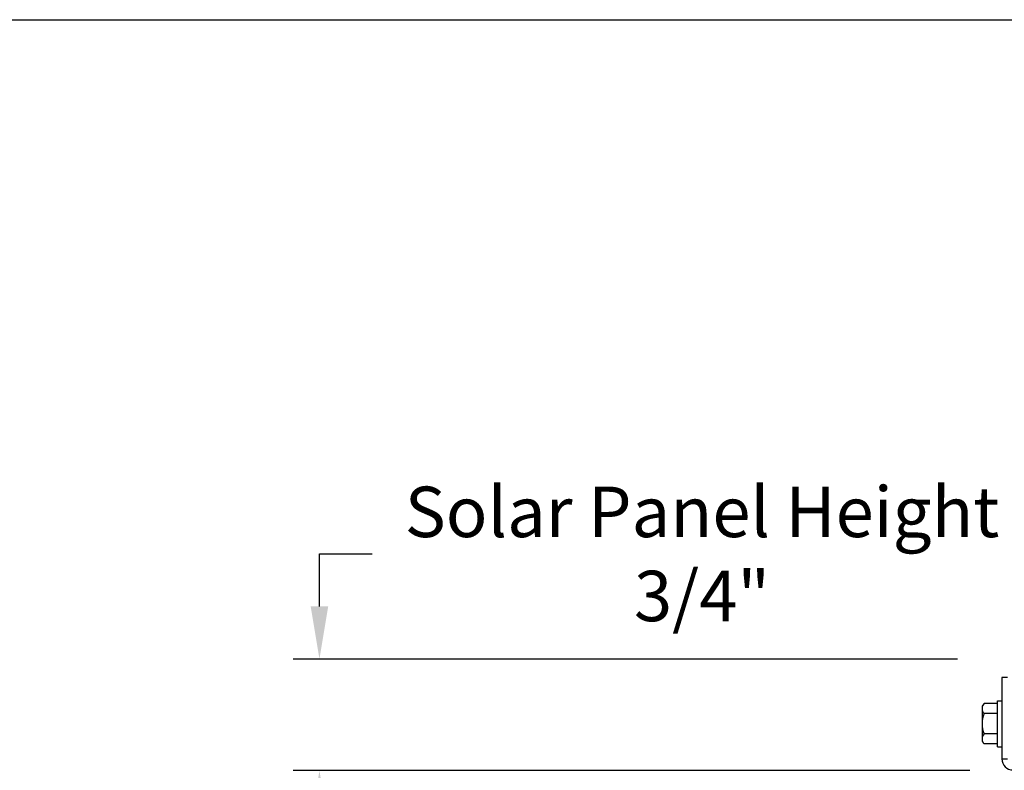
# Model space of a CAD drawing. Units: inches. Extents: x 0.5 to 67.5, y 1.5 to 42.5.
# Drawn here: x 26.4 to 33.5, y 36.2 to 41.5 of the extents above; entities that cross this region are included whole.
import ezdxf

# ---------------------------------------------------------------- set-up
doc = ezdxf.new("R2010")
doc.units = ezdxf.units.IN
doc.header["$LTSCALE"] = 4
doc.header["$MEASUREMENT"] = 0
for name, color, linetype in [('Border (ANSI)', 7, 'Continuous'), ('DIMENSIONS', 5, 'Continuous'), ('Visible (ANSI)', 7, 'Continuous'), ('Visible Narrow (ANSI)', 7, 'Continuous')]:
    doc.layers.add(name, color=color, linetype=linetype)
doc.styles.add('Arial', font='arial.ttf')
doc.dimstyles.new('Dimensions', dxfattribs={"dimtxt": 0.12, "dimasz": 0.125, "dimexe": 0.0625, "dimexo": 0.125, "dimgap": 0.09, "dimtad": 0, "dimtih": 1, "dimtoh": 1, "dimzin": 0, "dimdsep": 46, "dimlunit": 5, "dimtxsty": 'Arial', "dimcen": 0, "dimadec": 0, "dimazin": 0, "dimtfac": 1, "dimtofl": 0, "dimtmove": 0, "dimatfit": 3, "dimfxl": 1, "dimfrac": 2, "dimtolj": 1, "dimtzin": 0, "dimarcsym": 0})

# ---------------------------------------------------------------- blocks, each defined once
blk = doc.blocks.new('Borders Default Border')
at = {"layer": 'Border (ANSI)', "flags": 128}
blk.add_lwpolyline([(0.38, 0.62), (0.38, 10.38), (16.62, 10.38), (16.62, 0.62), (0.38, 0.62)], dxfattribs=at)
blk = doc.blocks.new('*D16')
at = {"layer": 'Defpoints', "color": 0, "transparency": 16777216}
for p in [(28.5856, 36.9582), (33.5124, 36.9582), (33.5984, 36.1618)]:
    blk.add_point(p, dxfattribs=at)
at = {"layer": 'DIMENSIONS', "color": 0, "lineweight": -2, "transparency": 16777216}
for p, q in [((28.5856, 37.3332), (28.5856, 37.7082)), ((28.5856, 37.7082), (28.9606, 37.7082)), ((33.1374, 36.9582), (28.3981, 36.9582)), ((33.2234, 36.1618), (28.3981, 36.1618)), ((28.5856, 35.7868), (28.5856, 35.4118))]:
    blk.add_line(p, q, dxfattribs=at)
at = {"layer": 'DIMENSIONS', "color": 0, "transparency": 16777216}
for points in [[(28.5231, 37.3332), (28.6481, 37.3332), (28.5856, 36.9582)], [(28.5231, 35.7868), (28.6481, 35.7868), (28.5856, 36.1618)]]:
    blk.add_solid(points, dxfattribs=at)
at = {"layer": 'DIMENSIONS', "color": 0, "transparency": 16777216, "insert": (31.3142, 37.7082), "char_height": 0.36, "attachment_point": 5, "style": 'Arial'}
blk.add_mtext('\\A1;Solar Panel Height\\P3/4"', dxfattribs=at)

msp = doc.modelspace()

# ---------------------------------------------------------------- linework, layer by layer
at = {"layer": 'Visible (ANSI)'}
for p, q in [((33.4924, 36.8267), (33.4524, 36.8267)), ((33.4524, 36.8267), (33.4524, 36.2467)), ((33.4214, 36.3327), (33.4214, 36.6607)), ((33.4214, 36.6607), (33.4524, 36.6607)), ((33.3114, 36.6217), (33.3114, 36.605)), ((33.3114, 36.605), (33.3114, 36.4967)), ((33.4214, 36.6411), (33.3268, 36.6411)), ((33.4214, 36.5689), (33.3268, 36.5689)), ((33.3114, 36.4967), (33.3114, 36.3885)), ((33.3114, 36.3885), (33.3114, 36.3717)), ((33.4214, 36.4245), (33.3268, 36.4245)), ((33.4214, 36.3524), (33.3268, 36.3524)), ((33.4214, 36.3327), (33.4524, 36.3327))]:
    msp.add_line(p, q, dxfattribs=at)
for centre, radius, start, end in [((33.4881, 36.4967), 0.2165, 138.18969, 144.73561), ((33.4881, 36.4967), 0.1768, 155.90516, 180), ((33.4881, 36.4967), 0.1768, 180, 204.09484), ((33.4881, 36.4967), 0.2165, 215.26439, 221.81031), ((33.5324, 36.2467), 0.08, 180, 270)]:
    msp.add_arc(centre, radius, start, end, dxfattribs=at)
for centre, start_param, end_param in [((33.4881, 36.605), 5.862651, 6.283185), ((33.4881, 36.605), 0, 0.420534), ((33.4881, 36.3885), 5.862651, 6.283185), ((33.4881, 36.3885), 0, 0.420534)]:
    msp.add_ellipse(centre, major_axis=(-0.1768, 0), ratio=0.5, start_param=start_param, end_param=end_param, dxfattribs=at)
at = {"layer": 'Visible Narrow (ANSI)'}
msp.add_line((33.4524, 36.2467), (33.4924, 36.2467), dxfattribs=at)

# ---------------------------------------------------------------- block references
at = {"xscale": 4, "yscale": 4, "zscale": 4}
msp.add_blockref('Borders Default Border', (0, 0), dxfattribs=at)

# ---------------------------------------------------------------- dimensions: what is measured, and where the dimension line sits
at = {"layer": 'DIMENSIONS'}
dim = msp.add_linear_dim(base=(28.5856, 36.9582), p1=(33.5984, 36.1618), p2=(33.5124, 36.9582), angle=90, text='Solar Panel Height\\P<>', dimstyle='Dimensions', override={"dimdec": 3, "dimpost": '"'}, dxfattribs=at)
dim.commit()
dim.dimension.update_dxf_attribs({"geometry": '*D16', "text_midpoint": (31.3142, 37.7082)})

doc.saveas('drawing.dxf')
